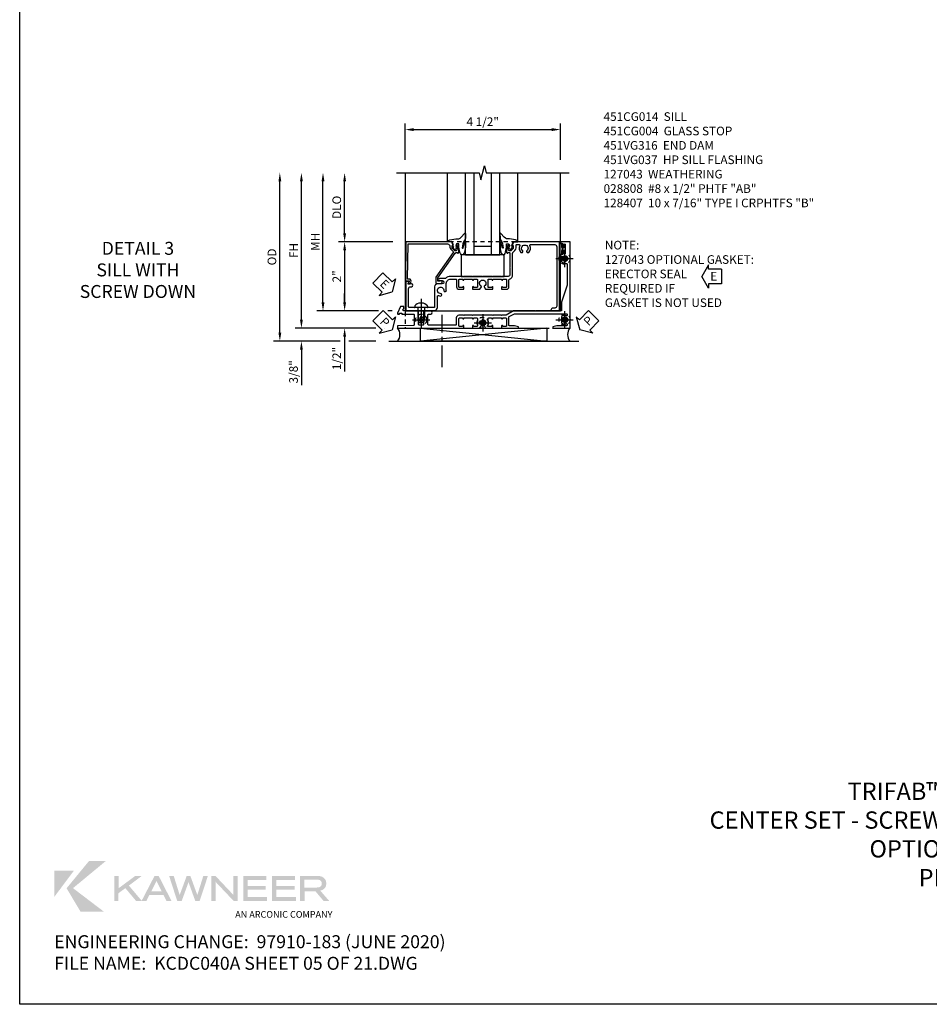
# Model space of a CAD drawing. Extents: x 0 to 89, y 0 to 57.
# Drawn here: x 0 to 26.3, y 0 to 28.5 of the extents above; entities that cross this region are included whole.
import ezdxf

# ---------------------------------------------------------------- set-up
doc = ezdxf.new("R2010")
doc.units = 0
doc.header["$LTSCALE"] = 0.5
doc.header["$MEASUREMENT"] = 0
doc.linetypes.add('CENTER', pattern=[2, 1.25, -0.25, 0.25, -0.25])
doc.linetypes.add('HIDDEN', pattern=[0.375, 0.25, -0.125])
doc.layers.get('0').update_dxf_attribs({"color": 4, "linetype": 'CONTINUOUS'})
for name, color, linetype in [('CENTER', 1, 'CENTER'), ('DIME', 2, 'CONTINUOUS'), ('FORMAT', 7, 'CONTINUOUS'), ('HIDDEN', 3, 'HIDDEN'), ('Kawneer Logo-English', 7, 'CONTINUOUS'), ('PARTSLIST', 3, 'CONTINUOUS'), ('TEXT', 3, 'CONTINUOUS')]:
    doc.layers.add(name, color=color, linetype=linetype)
doc.styles.get("Standard").update_dxf_attribs({"font": 'arial.ttf'})
doc.dimstyles.new('EXT_ON-OFF', dxfattribs={"dimscale": 2, "dimtxt": 0.125, "dimasz": 0.125, "dimexe": 0.09, "dimexo": 0.1875, "dimgap": 0.05, "dimtad": 3, "dimdec": 5, "dimzin": 3, "dimdsep": 46, "dimlunit": 5, "dimtxsty": 'STANDARD', "dimcen": 0, "dimse2": 1, "dimazin": 0, "dimtfac": 1, "dimtdec": 4, "dimtofl": 0, "dimtmove": 0, "dimatfit": 0, "dimfxl": 1, "dimfrac": 2, "dimtolj": 1, "dimtzin": 3, "dimarcsym": 0})
doc.dimstyles.new('EXT_ON-ON', dxfattribs={"dimscale": 2, "dimtxt": 0.125, "dimasz": 0.125, "dimexe": 0.09, "dimexo": 0.1875, "dimgap": 0.05, "dimtad": 3, "dimdec": 5, "dimzin": 3, "dimdsep": 46, "dimlunit": 5, "dimtxsty": 'STANDARD', "dimcen": 0, "dimazin": 0, "dimtfac": 1, "dimtdec": 4, "dimtofl": 0, "dimtmove": 0, "dimatfit": 0, "dimfxl": 1, "dimfrac": 2, "dimtolj": 1, "dimtzin": 3, "dimarcsym": 0})

# ---------------------------------------------------------------- blocks, each defined once
blk = doc.blocks.new('Kawneer Logo English')
at = {"layer": 'Kawneer Logo-English'}
for points in [[(0.2706, 0.0336), (0.2688, 0.035), (0.2633, 0.0391), (0.255, 0.0454), (0.2442, 0.0536), (0.2314, 0.0633), (0.2173, 0.0741), (0.202, 0.0857), (0.1863, 0.0976), (0.1706, 0.1096), (0.1553, 0.1211), (0.1411, 0.132), (0.1285, 0.1417), (0.1176, 0.15), (0.1094, 0.1563), (0.1041, 0.1604), (0.1023, 0.1619), (0.1044, 0.1637), (0.1101, 0.1683), (0.1189, 0.1757), (0.1304, 0.1851), (0.1439, 0.1963), (0.159, 0.2087), (0.1751, 0.2221), (0.1917, 0.2359), (0.2083, 0.2496), (0.2244, 0.2628), (0.2395, 0.2753), (0.253, 0.2864), (0.2644, 0.2959), (0.2731, 0.3031), (0.2788, 0.3078), (0.2808, 0.3095), (0.2799, 0.3095), (0.277, 0.3096), (0.2725, 0.3096), (0.2666, 0.3096), (0.2597, 0.3096), (0.252, 0.3096), (0.2438, 0.3096), (0.2352, 0.3096), (0.2267, 0.3096), (0.2184, 0.3095), (0.2106, 0.3095), (0.2037, 0.3095), (0.1979, 0.3095), (0.1933, 0.3095), (0.1904, 0.3095), (0.1894, 0.3095), (0.188, 0.3078), (0.1841, 0.303), (0.1781, 0.2958), (0.1702, 0.2862), (0.161, 0.2751), (0.1507, 0.2625), (0.1396, 0.2491), (0.1283, 0.2352), (0.1169, 0.2214), (0.1059, 0.208), (0.0955, 0.1955), (0.0863, 0.1843), (0.0785, 0.1748), (0.0724, 0.1675), (0.0686, 0.1627), (0.0672, 0.1612), (0.068, 0.1597), (0.0704, 0.1556), (0.0743, 0.1493), (0.0791, 0.1412), (0.0849, 0.1315), (0.0913, 0.1208), (0.0982, 0.1092), (0.1053, 0.0973), (0.1124, 0.0855), (0.1193, 0.0739), (0.1257, 0.0632), (0.1315, 0.0535), (0.1364, 0.0454), (0.1402, 0.0391), (0.1426, 0.035), (0.1435, 0.0336)], [(0.0002, 0.2564), (0, 0.1137), (0.0012, 0.1153), (0.0046, 0.1197), (0.0099, 0.1268), (0.0167, 0.136), (0.0248, 0.1468), (0.0339, 0.1588), (0.0435, 0.1717), (0.0535, 0.185), (0.0634, 0.1984), (0.073, 0.2112), (0.0821, 0.2234), (0.0902, 0.2342), (0.097, 0.2433), (0.1022, 0.2503), (0.1057, 0.2549), (0.1069, 0.2565)], [(0.8092, 0.2278), (0.7789, 0.1309), (0.7782, 0.1288), (0.7776, 0.127), (0.7771, 0.1253), (0.7767, 0.1238), (0.7764, 0.1249), (0.7761, 0.126), (0.7759, 0.1268), (0.7758, 0.1272), (0.7756, 0.128), (0.7751, 0.1292), (0.774, 0.1323), (0.7721, 0.1373), (0.7698, 0.1436), (0.7671, 0.1512), (0.764, 0.1596), (0.7606, 0.1686), (0.7573, 0.1779), (0.7539, 0.1872), (0.7506, 0.1962), (0.7475, 0.2046), (0.7448, 0.2122), (0.7424, 0.2185), (0.7406, 0.2235), (0.7395, 0.2266), (0.7391, 0.2278), (0.7191, 0.2278), (0.6843, 0.1336), (0.6832, 0.1306), (0.6824, 0.1282), (0.6817, 0.1261), (0.6812, 0.1241), (0.6809, 0.1251), (0.6805, 0.1262), (0.6802, 0.1273), (0.6799, 0.1287), (0.6795, 0.1298), (0.6785, 0.1329), (0.677, 0.1378), (0.675, 0.1442), (0.6726, 0.1516), (0.67, 0.16), (0.6672, 0.169), (0.6643, 0.1782), (0.6614, 0.1875), (0.6586, 0.1964), (0.656, 0.2047), (0.6536, 0.2123), (0.6516, 0.2186), (0.6501, 0.2235), (0.6491, 0.2266), (0.6488, 0.2278), (0.6238, 0.2278), (0.6676, 0.0927), (0.6923, 0.0927), (0.726, 0.1855), (0.727, 0.1883), (0.7278, 0.1906), (0.7285, 0.1928), (0.729, 0.1947), (0.7299, 0.1922), (0.7307, 0.1894), (0.7318, 0.1863), (0.7331, 0.1827), (0.7655, 0.0927), (0.7896, 0.0927), (0.8341, 0.2278), (0.8306, 0.2278)], [(0.9726, 0.2278), (0.9726, 0.1355), (0.973, 0.1265), (0.973, 0.1255), (0.9731, 0.1238), (0.9717, 0.1254), (0.9711, 0.1263), (0.9642, 0.1339), (0.8756, 0.2278), (0.853, 0.2278), (0.853, 0.0927), (0.8757, 0.0927), (0.8757, 0.1928), (0.8757, 0.1931), (0.8756, 0.194), (0.8755, 0.1953), (0.8754, 0.1968), (0.8756, 0.1965), (0.8757, 0.1963), (0.8765, 0.1955), (0.8782, 0.1936), (0.8798, 0.1918), (0.8805, 0.1909), (0.8816, 0.1898), (0.8845, 0.1867), (0.8892, 0.1819), (0.8952, 0.1756), (0.9021, 0.1681), (0.91, 0.1598), (0.9184, 0.151), (0.9272, 0.1418), (0.9358, 0.1326), (0.9442, 0.1237), (0.9521, 0.1154), (0.9591, 0.108), (0.965, 0.1017), (0.9696, 0.0969), (0.9726, 0.0938), (0.9736, 0.0927), (0.9952, 0.0927), (0.9952, 0.2278), (0.9927, 0.2278)], [(1.0494, 0.1526), (1.0512, 0.1526), (1.0549, 0.1526), (1.0602, 0.1526), (1.0668, 0.1526), (1.0744, 0.1526), (1.0827, 0.1526), (1.0915, 0.1526), (1.1006, 0.1526), (1.1095, 0.1526), (1.1182, 0.1526), (1.1262, 0.1526), (1.1334, 0.1526), (1.1396, 0.1526), (1.1442, 0.1526), (1.1472, 0.1526), (1.1482, 0.1526), (1.1482, 0.173), (1.1472, 0.173), (1.1442, 0.173), (1.1396, 0.173), (1.1335, 0.173), (1.1262, 0.173), (1.1182, 0.173), (1.1095, 0.173), (1.1006, 0.173), (1.0915, 0.173), (1.0827, 0.173), (1.0744, 0.173), (1.0668, 0.173), (1.0602, 0.173), (1.0549, 0.173), (1.0512, 0.173), (1.0494, 0.173), (1.0494, 0.1754), (1.0494, 0.1794), (1.0494, 0.1844), (1.0494, 0.1899), (1.0494, 0.1953), (1.0494, 0.2003), (1.0494, 0.2043), (1.0494, 0.2067), (1.0512, 0.2067), (1.055, 0.2067), (1.0605, 0.2067), (1.0672, 0.2067), (1.075, 0.2067), (1.0835, 0.2067), (1.0925, 0.2067), (1.1019, 0.2067), (1.1111, 0.2067), (1.12, 0.2067), (1.1283, 0.2067), (1.1356, 0.2067), (1.1419, 0.2067), (1.1466, 0.2067), (1.1497, 0.2067), (1.1508, 0.2067), (1.1508, 0.2278), (1.1483, 0.2278), (1.0259, 0.2278), (1.0259, 0.0927), (1.1556, 0.0927), (1.1556, 0.1137), (1.1545, 0.1137), (1.1512, 0.1137), (1.1462, 0.1137), (1.1397, 0.1137), (1.1319, 0.1137), (1.1232, 0.1137), (1.1139, 0.1137), (1.1043, 0.1137), (1.0945, 0.1137), (1.0851, 0.1137), (1.0761, 0.1137), (1.0679, 0.1137), (1.0609, 0.1137), (1.0552, 0.1137), (1.0513, 0.1137), (1.0494, 0.1137), (1.0494, 0.1164), (1.0494, 0.1209), (1.0494, 0.1267), (1.0494, 0.1331), (1.0494, 0.1395), (1.0494, 0.1453), (1.0494, 0.1499)], [(1.2056, 0.1526), (1.2075, 0.1526), (1.2112, 0.1526), (1.2165, 0.1526), (1.223, 0.1526), (1.2306, 0.1526), (1.239, 0.1526), (1.2478, 0.1526), (1.2568, 0.1526), (1.2658, 0.1526), (1.2744, 0.1526), (1.2826, 0.1526), (1.2897, 0.1526), (1.2958, 0.1526), (1.3005, 0.1526), (1.3035, 0.1526), (1.3045, 0.1526), (1.3045, 0.173), (1.3035, 0.173), (1.3005, 0.173), (1.2958, 0.173), (1.2897, 0.173), (1.2826, 0.173), (1.2744, 0.173), (1.2658, 0.173), (1.2568, 0.173), (1.2478, 0.173), (1.239, 0.173), (1.2306, 0.173), (1.223, 0.173), (1.2165, 0.173), (1.2112, 0.173), (1.2075, 0.173), (1.2056, 0.173), (1.2056, 0.1754), (1.2056, 0.1794), (1.2056, 0.1844), (1.2056, 0.1899), (1.2056, 0.1953), (1.2056, 0.2003), (1.2056, 0.2043), (1.2056, 0.2067), (1.2075, 0.2067), (1.2113, 0.2067), (1.2167, 0.2067), (1.2234, 0.2067), (1.2313, 0.2067), (1.2397, 0.2067), (1.2489, 0.2067), (1.2581, 0.2067), (1.2674, 0.2067), (1.2762, 0.2067), (1.2845, 0.2067), (1.2919, 0.2067), (1.2981, 0.2067), (1.3029, 0.2067), (1.306, 0.2067), (1.3071, 0.2067), (1.3071, 0.2278), (1.3046, 0.2278), (1.1822, 0.2278), (1.1822, 0.0927), (1.3119, 0.0927), (1.3119, 0.1137), (1.3107, 0.1137), (1.3075, 0.1137), (1.3024, 0.1137), (1.2959, 0.1137), (1.2882, 0.1137), (1.2795, 0.1137), (1.2702, 0.1137), (1.2605, 0.1137), (1.2508, 0.1137), (1.2413, 0.1137), (1.2324, 0.1137), (1.2242, 0.1137), (1.2172, 0.1137), (1.2115, 0.1137), (1.2076, 0.1137), (1.2056, 0.1137), (1.2056, 0.1164), (1.2056, 0.1209), (1.2056, 0.1267), (1.2056, 0.1331), (1.2056, 0.1395), (1.2056, 0.1453), (1.2056, 0.1499)]]:
    blk.add_hatch(color=256, dxfattribs=at).paths.add_polyline_path(points)
h = blk.add_hatch(color=256, dxfattribs=at)
h.paths.add_polyline_path([(0.527, 0.1446), (0.529, 0.1487), (0.5323, 0.1552), (0.5365, 0.1634), (0.541, 0.1723), (0.5453, 0.1808), (0.5491, 0.1882), (0.5516, 0.1932), (0.5526, 0.1952), (0.5528, 0.1958), (0.5534, 0.1971), (0.5542, 0.199), (0.555, 0.2013), (0.5555, 0.2001), (0.5561, 0.1989), (0.5567, 0.1975), (0.5575, 0.1959), (0.5583, 0.1943), (0.5606, 0.1896), (0.564, 0.1829), (0.568, 0.1749), (0.5724, 0.1662), (0.5766, 0.1578), (0.5803, 0.1503), (0.5831, 0.1446), (0.5791, 0.1446), (0.5725, 0.1446), (0.5642, 0.1446), (0.555, 0.1446), (0.5459, 0.1446), (0.5376, 0.1446), (0.5311, 0.1446)], flags=16)
h.paths.add_polyline_path([(0.5657, 0.2278), (0.5444, 0.2278), (0.4748, 0.0934), (0.473, 0.0956), (0.47, 0.0991), (0.4661, 0.1037), (0.4616, 0.1091), (0.4563, 0.1153), (0.4507, 0.122), (0.4448, 0.1291), (0.4387, 0.1362), (0.4327, 0.1433), (0.4269, 0.1502), (0.4215, 0.1567), (0.4165, 0.1626), (0.4123, 0.1675), (0.4089, 0.1715), (0.4065, 0.1744), (0.4053, 0.1758), (0.4067, 0.1769), (0.4094, 0.1789), (0.4132, 0.1817), (0.4179, 0.1852), (0.4232, 0.1891), (0.4291, 0.1935), (0.4353, 0.1982), (0.4416, 0.2029), (0.4479, 0.2076), (0.454, 0.2121), (0.4596, 0.2163), (0.4646, 0.22), (0.4689, 0.2232), (0.4721, 0.2256), (0.4743, 0.2272), (0.475, 0.2278), (0.4674, 0.2278), (0.4396, 0.2278), (0.4386, 0.227), (0.4359, 0.2251), (0.4318, 0.2221), (0.4264, 0.2181), (0.4201, 0.2133), (0.4129, 0.208), (0.4051, 0.2023), (0.397, 0.1963), (0.3889, 0.1904), (0.3809, 0.1845), (0.3733, 0.1788), (0.3663, 0.1737), (0.3602, 0.1691), (0.355, 0.1654), (0.3513, 0.1626), (0.3491, 0.161), (0.3491, 0.1631), (0.3491, 0.1663), (0.3491, 0.1703), (0.3491, 0.175), (0.3491, 0.1802), (0.3491, 0.1858), (0.3491, 0.1917), (0.3491, 0.1975), (0.3491, 0.2033), (0.3491, 0.2088), (0.3491, 0.214), (0.3491, 0.2185), (0.3491, 0.2223), (0.3491, 0.2252), (0.3491, 0.2271), (0.3491, 0.2278), (0.3258, 0.2278), (0.3258, 0.0927), (0.3487, 0.0927), (0.3487, 0.0944), (0.3487, 0.0988), (0.3487, 0.1052), (0.3487, 0.1126), (0.3487, 0.12), (0.3487, 0.1267), (0.3487, 0.1318), (0.3487, 0.1343), (0.3507, 0.1357), (0.3549, 0.1388), (0.3605, 0.1429), (0.3669, 0.1476), (0.3733, 0.1523), (0.3792, 0.1566), (0.3837, 0.1599), (0.3862, 0.1618), (0.3873, 0.1604), (0.3895, 0.1578), (0.3925, 0.1542), (0.3965, 0.1495), (0.4009, 0.1443), (0.4058, 0.1384), (0.4109, 0.1322), (0.4162, 0.126), (0.4216, 0.1196), (0.4266, 0.1137), (0.4313, 0.108), (0.4355, 0.1029), (0.4391, 0.0987), (0.4418, 0.0955), (0.4436, 0.0934), (0.4442, 0.0927), (0.4743, 0.0927), (0.4754, 0.0927), (0.5008, 0.0927), (0.5015, 0.094), (0.5032, 0.0973), (0.5055, 0.1021), (0.5083, 0.1077), (0.5111, 0.1135), (0.5137, 0.1186), (0.5157, 0.1226), (0.5167, 0.1248), (0.518, 0.1248), (0.5207, 0.1248), (0.5246, 0.1248), (0.5296, 0.1248), (0.5353, 0.1248), (0.5415, 0.1248), (0.5482, 0.1248), (0.5551, 0.1248), (0.562, 0.1248), (0.5688, 0.1248), (0.575, 0.1248), (0.5807, 0.1248), (0.5856, 0.1248), (0.5896, 0.1248), (0.5923, 0.1248), (0.5936, 0.1248), (0.5946, 0.1226), (0.5966, 0.1186), (0.5992, 0.1135), (0.602, 0.1077), (0.6048, 0.1021), (0.6071, 0.0973), (0.6088, 0.094), (0.6094, 0.0927), (0.6364, 0.0927), (0.5672, 0.2278)])
h = blk.add_hatch(color=256, dxfattribs=at)
h.paths.add_polyline_path([(1.3584, 0.1651), (1.3584, 0.168), (1.3584, 0.1729), (1.3584, 0.1792), (1.3584, 0.1862), (1.3584, 0.1931), (1.3584, 0.1995), (1.3584, 0.2044), (1.3584, 0.2072), (1.3599, 0.2072), (1.3627, 0.2072), (1.3664, 0.2072), (1.3711, 0.2072), (1.3764, 0.2072), (1.3823, 0.2072), (1.3883, 0.2072), (1.3946, 0.2072), (1.4008, 0.2072), (1.4067, 0.2072), (1.4123, 0.2072), (1.4173, 0.2072), (1.4214, 0.2072), (1.4245, 0.2072), (1.4266, 0.2072), (1.4273, 0.2072), (1.431, 0.2071), (1.4343, 0.2069), (1.4359, 0.2067), (1.4374, 0.2064), (1.4389, 0.2061), (1.4404, 0.2056), (1.4417, 0.2051), (1.443, 0.2045), (1.4442, 0.2037), (1.4454, 0.2029), (1.4466, 0.2018), (1.4476, 0.2007), (1.4486, 0.1993), (1.4495, 0.1978), (1.4504, 0.1961), (1.4511, 0.1945), (1.4516, 0.193), (1.452, 0.1914), (1.4522, 0.19), (1.4524, 0.1887), (1.4524, 0.1875), (1.4525, 0.1863), (1.4524, 0.1845), (1.4522, 0.1828), (1.4519, 0.181), (1.4514, 0.1794), (1.4508, 0.1779), (1.4501, 0.1765), (1.4493, 0.1751), (1.4483, 0.1737), (1.447, 0.1723), (1.4457, 0.1711), (1.4443, 0.17), (1.4428, 0.169), (1.4412, 0.1682), (1.4396, 0.1675), (1.4379, 0.1669), (1.4361, 0.1665), (1.4342, 0.166), (1.4324, 0.1657), (1.4304, 0.1655), (1.4285, 0.1654), (1.4244, 0.1652), (1.4202, 0.1651), (1.4177, 0.1651), (1.4111, 0.1651), (1.4018, 0.1651), (1.391, 0.1651), (1.38, 0.1651), (1.37, 0.1651), (1.3623, 0.1651)], flags=16)
h.paths.add_polyline_path([(1.4438, 0.1486), (1.4469, 0.1492), (1.4495, 0.1499), (1.4519, 0.1506), (1.454, 0.1515), (1.4559, 0.1522), (1.4576, 0.153), (1.4591, 0.154), (1.4606, 0.1549), (1.4621, 0.1558), (1.4634, 0.1569), (1.4647, 0.158), (1.4659, 0.1591), (1.467, 0.1602), (1.468, 0.1613), (1.4689, 0.1626), (1.4699, 0.1637), (1.4706, 0.1649), (1.4715, 0.1662), (1.4721, 0.1674), (1.4728, 0.1686), (1.4733, 0.1699), (1.4738, 0.1711), (1.4743, 0.1724), (1.4747, 0.1737), (1.4754, 0.1761), (1.4758, 0.1785), (1.4762, 0.1808), (1.4765, 0.1831), (1.4766, 0.1851), (1.4767, 0.1871), (1.4766, 0.1889), (1.4765, 0.1906), (1.4764, 0.1924), (1.4761, 0.1941), (1.4758, 0.1958), (1.4756, 0.1974), (1.4751, 0.199), (1.4746, 0.2006), (1.4742, 0.2021), (1.4735, 0.2036), (1.473, 0.2051), (1.4722, 0.2065), (1.4715, 0.2079), (1.4706, 0.2092), (1.4698, 0.2105), (1.4689, 0.2118), (1.4679, 0.213), (1.4669, 0.2141), (1.4658, 0.2154), (1.4647, 0.2164), (1.4635, 0.2174), (1.4622, 0.2184), (1.461, 0.2194), (1.4596, 0.2203), (1.4583, 0.2211), (1.4568, 0.222), (1.4554, 0.2227), (1.4538, 0.2234), (1.4523, 0.224), (1.4507, 0.2246), (1.4491, 0.2251), (1.4473, 0.2256), (1.4452, 0.2262), (1.4433, 0.2265), (1.4411, 0.2269), (1.4389, 0.2272), (1.4364, 0.2274), (1.4335, 0.2276), (1.43, 0.2277), (1.4261, 0.2278), (1.426, 0.2278), (1.3349, 0.2278), (1.3349, 0.0927), (1.3586, 0.0927), (1.3586, 0.0947), (1.3586, 0.1001), (1.3586, 0.108), (1.3586, 0.117), (1.3586, 0.1263), (1.3586, 0.1348), (1.3586, 0.1413), (1.3586, 0.1448), (1.3623, 0.1448), (1.3694, 0.1448), (1.3787, 0.1448), (1.389, 0.1448), (1.3993, 0.1448), (1.4082, 0.1448), (1.4147, 0.1448), (1.4177, 0.1448), (1.4201, 0.142), (1.4252, 0.136), (1.4323, 0.1276), (1.4403, 0.1181), (1.4482, 0.1087), (1.455, 0.1006), (1.4599, 0.0948), (1.4618, 0.0927), (1.4925, 0.0927), (1.4907, 0.0948), (1.4856, 0.1005), (1.4785, 0.1088), (1.4701, 0.1183), (1.4615, 0.1282), (1.4536, 0.1373), (1.4474, 0.1445)])
at = {"layer": 'Kawneer Logo-English', "insert": (1.5101, 0.0373), "char_height": 0.036, "attachment_point": 3}
blk.add_mtext_dynamic_manual_height_columns('{\\fArial TUR|b0|i0|c0|p34;\\T1.05;AN ARCONIC COMPANY}', width=0.61259, gutter_width=1, heights=[0], dxfattribs=at)
blk = doc.blocks.new('*D1797')
at = {"layer": 'DIME', "color": 0, "linetype": 'Continuous', "lineweight": -2, "transparency": 16777216}
for p, q in [((-4.752, -1.25), (-4.752, 2.75)), ((-2.595, -1.5), (-4.932, -1.5)), ((-2.344, -1.5), (-2.345, -1.5))]:
    blk.add_line(p, q, dxfattribs=at)
at = {"layer": 'DIME', "color": 0, "linetype": 'Continuous', "transparency": 16777216}
for points in [[(-4.793, 2.75), (-4.71, 2.75), (-4.752, 3)], [(-4.793, -1.25), (-4.71, -1.25), (-4.752, -1.5)]]:
    blk.add_solid(points, dxfattribs=at)
at = {"layer": 'DIME', "color": 0, "linetype": 'Continuous', "transparency": 16777216, "insert": (-4.977, 0.75), "char_height": 0.25, "attachment_point": 5, "rotation": 90}
blk.add_mtext('\\A1;FH  ', dxfattribs=at)
blk = doc.blocks.new('*D11')
at = {"layer": 'DIME', "color": 0, "lineweight": -2, "transparency": 16777216}
for p, q in [((-3.5, 1.25), (-3.5, 2.75)), ((-2.101, 1), (-3.68, 1))]:
    blk.add_line(p, q, dxfattribs=at)
at = {"layer": 'DIME', "color": 0, "transparency": 16777216}
for points in [[(-3.542, 2.75), (-3.458, 2.75), (-3.5, 3)], [(-3.542, 1.25), (-3.458, 1.25), (-3.5, 1)]]:
    blk.add_solid(points, dxfattribs=at)
at = {"layer": 'DIME', "color": 0, "transparency": 16777216, "insert": (-3.729, 2), "char_height": 0.25, "attachment_point": 5, "rotation": 90}
blk.add_mtext('\\A1;DLO', dxfattribs=at)
blk = doc.blocks.new('*D1795')
at = {"layer": 'DIME', "color": 0, "lineweight": -2, "transparency": 16777216}
for p, q in [((-2.101, 1), (-3.68, 1)), ((-3.5, 0.75), (-3.5, -0.75)), ((-2.517, -1), (-3.68, -1)), ((-2.125, -1), (-2.251, -1))]:
    blk.add_line(p, q, dxfattribs=at)
at = {"layer": 'DIME', "color": 0, "transparency": 16777216}
for points in [[(-3.542, 0.75), (-3.458, 0.75), (-3.5, 1)], [(-3.542, -0.75), (-3.458, -0.75), (-3.5, -1)]]:
    blk.add_solid(points, dxfattribs=at)
at = {"layer": 'DIME', "color": 0, "transparency": 16777216, "insert": (-3.726, 0), "char_height": 0.25, "attachment_point": 5, "rotation": 90}
blk.add_mtext('\\A1;2"', dxfattribs=at)
blk = doc.blocks.new('B028808H')
for p, q in [((-0.091, 0.015), (-0.06, 0.015)), ((-0.091, 0.015), (-0.091, -0.015)), ((-0.015, 0.091), (-0.015, 0.06)), ((-0.015, 0.091), (0.015, 0.091)), ((0.015, 0.091), (0.015, 0.06)), ((0.06, 0.015), (0.091, 0.015)), ((0.091, 0.015), (0.091, -0.015)), ((-0.091, -0.015), (-0.06, -0.015)), ((-0.015, -0.06), (-0.015, -0.091)), ((-0.015, -0.091), (0.015, -0.091)), ((0.015, -0.06), (0.015, -0.091)), ((0.06, -0.015), (0.091, -0.015))]:
    blk.add_line(p, q)
blk.add_circle((0, 0), 0.161)
for centre, start, end in [((-0.06, 0.06), 270, 0), ((0.06, 0.06), 180, 270), ((-0.06, -0.06), 0, 89.9999), ((0.06, -0.06), 90, 180)]:
    blk.add_arc(centre, 0.0455, start, end)
at = {"layer": 'CENTER'}
for p, q in [((-0.25, 0), (0.25, 0)), ((0, 0.25), (0, -0.25))]:
    blk.add_line(p, q, dxfattribs=at)
blk = doc.blocks.new('*D1794')
at = {"layer": 'DIME', "color": 0, "lineweight": -2, "transparency": 16777216}
for p, q in [((-3.5, -0.75), (-3.5, -0.5)), ((-2.517, -1), (-3.68, -1)), ((-2.125, -1), (-2.251, -1)), ((-3.5, -1.75), (-3.5, -2.755))]:
    blk.add_line(p, q, dxfattribs=at)
at = {"layer": 'DIME', "color": 0, "transparency": 16777216}
for points in [[(-3.542, -0.75), (-3.458, -0.75), (-3.5, -1)], [(-3.542, -1.75), (-3.458, -1.75), (-3.5, -1.5)]]:
    blk.add_solid(points, dxfattribs=at)
at = {"layer": 'DIME', "color": 0, "transparency": 16777216, "insert": (-3.729, -2.378), "char_height": 0.25, "attachment_point": 5, "rotation": 90}
blk.add_mtext('\\A1;1/2"', dxfattribs=at)
blk = doc.blocks.new('*D1796')
at = {"layer": 'DIME', "color": 0, "lineweight": -2, "transparency": 16777216}
for p, q in [((-4.752, -1.25), (-4.752, -1)), ((-2.595, -1.5), (-4.932, -1.5)), ((-2.344, -1.5), (-2.345, -1.5)), ((-3.625, -1.875), (-4.932, -1.875)), ((-2.594, -1.875), (-3.375, -1.875)), ((-4.752, -2.125), (-4.752, -3.153))]:
    blk.add_line(p, q, dxfattribs=at)
at = {"layer": 'DIME', "color": 0, "transparency": 16777216}
for points in [[(-4.793, -1.25), (-4.71, -1.25), (-4.752, -1.5)], [(-4.793, -2.125), (-4.71, -2.125), (-4.752, -1.875)]]:
    blk.add_solid(points, dxfattribs=at)
at = {"layer": 'DIME', "color": 0, "transparency": 16777216, "insert": (-4.981, -2.764), "char_height": 0.25, "attachment_point": 5, "rotation": 90}
blk.add_mtext('\\A1;3/8"', dxfattribs=at)
blk = doc.blocks.new('*D1839')
at = {"layer": 'DIME', "color": 0, "lineweight": -2, "transparency": 16777216}
for p, q in [((-5.377, -1.625), (-5.377, 2.75)), ((-3.625, -1.875), (-5.557, -1.875)), ((-2.594, -1.875), (-3.375, -1.875))]:
    blk.add_line(p, q, dxfattribs=at)
at = {"layer": 'DIME', "color": 0, "transparency": 16777216}
for points in [[(-5.418, 2.75), (-5.335, 2.75), (-5.377, 3)], [(-5.418, -1.625), (-5.335, -1.625), (-5.377, -1.875)]]:
    blk.add_solid(points, dxfattribs=at)
at = {"layer": 'DIME', "color": 0, "transparency": 16777216, "insert": (-5.606, 0.562), "char_height": 0.25, "attachment_point": 5, "rotation": 90}
blk.add_mtext('\\A1;OD', dxfattribs=at)
blk = doc.blocks.new('*D1837')
at = {"layer": 'DIME', "color": 0, "lineweight": -2, "transparency": 16777216}
for p, q in [((-1.75, 3.375), (-1.75, 4.43)), ((2.75, 3.375), (2.75, 4.43)), ((-1.5, 4.25), (2.5, 4.25))]:
    blk.add_line(p, q, dxfattribs=at)
at = {"layer": 'DIME', "color": 0, "transparency": 16777216}
for points in [[(-1.5, 4.292), (-1.5, 4.208), (-1.75, 4.25)], [(2.5, 4.292), (2.5, 4.208), (2.75, 4.25)]]:
    blk.add_solid(points, dxfattribs=at)
at = {"layer": 'DIME', "color": 0, "transparency": 16777216, "insert": (0.5, 4.479), "char_height": 0.25, "attachment_point": 5}
blk.add_mtext('\\A1;4 1/2"', dxfattribs=at)
blk = doc.blocks.new('*D1838')
at = {"layer": 'DIME', "color": 0, "lineweight": -2, "transparency": 16777216}
for p, q in [((-4.127, -0.75), (-4.127, 2.75)), ((-2.517, -1), (-4.307, -1)), ((-2.125, -1), (-2.251, -1))]:
    blk.add_line(p, q, dxfattribs=at)
at = {"layer": 'DIME', "color": 0, "transparency": 16777216}
for points in [[(-4.168, 2.75), (-4.085, 2.75), (-4.127, 3)], [(-4.168, -0.75), (-4.085, -0.75), (-4.127, -1)]]:
    blk.add_solid(points, dxfattribs=at)
at = {"layer": 'DIME', "color": 0, "transparency": 16777216, "insert": (-4.352, 1), "char_height": 0.25, "attachment_point": 5, "rotation": 90}
blk.add_mtext('\\A1;MH', dxfattribs=at)
blk = doc.blocks.new('PSEAL1')
at = {"layer": 'TEXT', "color": 7}
for p, q in [((-0.196, 0.21), (-0.196, 0.338)), ((-0.196, 0.338), (0, 0)), ((-0.575, 0.21), (-0.196, 0.21)), ((-0.575, 0.21), (-0.575, -0.21)), ((-0.196, -0.338), (0, 0)), ((-0.575, -0.21), (-0.196, -0.21)), ((-0.196, -0.21), (-0.196, -0.338))]:
    blk.add_line(p, q, dxfattribs=at)
at = {"layer": 'TEXT', "color": 3}
blk.add_text('P', height=0.25, dxfattribs=at).set_placement((-0.413, -0.116))
blk = doc.blocks.new('PSEAL2')
at = {"layer": 'TEXT', "color": 7}
for p, q in [((0.196, 0.338), (0, 0)), ((0.196, 0.21), (0.196, 0.338)), ((0.196, -0.338), (0, 0)), ((0.575, 0.21), (0.196, 0.21)), ((0.575, 0.21), (0.575, -0.21)), ((0.196, -0.21), (0.196, -0.338)), ((0.575, -0.21), (0.196, -0.21))]:
    blk.add_line(p, q, dxfattribs=at)
at = {"layer": 'TEXT', "color": 3}
blk.add_text('P', height=0.25, dxfattribs=at).set_placement((0.247, -0.116))
blk = doc.blocks.new('ESEAL1')
at = {"layer": 'TEXT', "color": 7}
for p, q in [((-0.196, 0.338), (0, 0)), ((-0.196, 0.21), (-0.196, 0.338)), ((-0.575, 0.21), (-0.575, -0.21)), ((-0.575, 0.21), (-0.196, 0.21)), ((-0.196, -0.338), (0, 0)), ((-0.575, -0.21), (-0.196, -0.21)), ((-0.196, -0.21), (-0.196, -0.338))]:
    blk.add_line(p, q, dxfattribs=at)
at = {"layer": 'TEXT', "color": 3}
blk.add_text('E', height=0.25, dxfattribs=at).set_placement((-0.413, -0.116))
blk = doc.blocks.new('B451CG004')
blk.add_lwpolyline([(-0.846, -0.448, 0.198912), (-0.784, -0.423), (-0.72, -0.358, -0.36397), (-0.688, -0.356), (0.027, -0.856), (0.204, -0.856), (0.204, -0.71, 1.646335), (0.141, -0.743), (0.141, -0.801), (0.044, -0.801), (-0.671, -0.3), (-0.671, -0.288, -0.414214), (-0.691, -0.268), (-0.691, -0.226), (-0.669, -0.226, 0.414214), (-0.707, -0.188), (-0.909, -0.188, 0.414214), (-0.929, -0.208), (-0.929, -0.237, 0.414214), (-0.909, -0.257), (-0.897, -0.257), (-0.897, -0.228), (-0.859, -0.228), (-0.757, -0.249, -0.354119), (-0.741, -0.269), (-0.741, -0.312), (-0.808, -0.378, -0.198912), (-0.825, -0.386), (-0.897, -0.386), (-0.897, -0.357), (-1, -0.393), (-1, -1.726), (0.139, -1.741), (0.139, -1.633), (0.203, -1.67, 0.589045), (0.218, -1.661), (0.216, -1.604), (0.171, -1.578, 0.57735), (0.076, -1.633), (0.076, -1.677), (-0.938, -1.664), (-0.938, -0.518, -0.414214), (-0.867, -0.448)], format="xyb", close=True)
blk = doc.blocks.new('B027073')
blk.add_lwpolyline([(0.625, 0), (0.625, 0.625), (-0.625, 0.625), (-0.625, 0)], close=True)
blk = doc.blocks.new('B027074-M')
blk.add_lwpolyline([(0.062, 0.144), (0.035, 0.149), (0.069, 0.257), (0.13, 0.261), (0.205, 0.259), (0.195, 0.29, 0.12571), (-0.037, 0.341, -0.226084), (-0.19, 0.391), (-0.286, 0.502, 0.644976), (-0.312, 0.49), (-0.31, 0.361, 0.151869), (-0.294, 0.316), (-0.255, 0.257, -0.029345), (-0.238, 0.205), (-0.221, 0.083, -0.653812), (-0.241, 0.076), (-0.285, 0.241, 0.888636), (-0.31, 0.239), (-0.31, 0.105, 0.064205), (-0.268, -0.084, 0.689636), (-0.165, -0.084, 0.070356), (-0.124, 0.105), (-0.124, 0.201), (-0.051, 0.201), (-0.029, 0.147), (-0.068, 0.142), (-0.034, 0.106), (-0.065, 0.084), (-0.004, 0.03), (0.052, 0.096), (0.027, 0.106)], format="xyb", close=True)
blk = doc.blocks.new('S451GT1000')
for p, q in [((-1, -0.625), (-1, -3)), ((0, -0.625), (-1, -0.625)), ((-0.75, -0.625), (-0.75, -3)), ((-0.25, -0.625), (-0.25, -3)), ((0, -0.625), (0, -3)), ((-1.518, -1), (-1.518, -3)), ((-0.25, -0.875), (-0.75, -0.875)), ((0.517, -1), (0.517, -3))]:
    blk.add_line(p, q)
at = {"rotation": 180}
blk.add_blockref('B027074-M', (-1.312, -0.742), dxfattribs=at)
at = {"xscale": -1, "rotation": 180}
blk.add_blockref('B027074-M', (0.312, -0.742), dxfattribs=at)
blk = doc.blocks.new('B451CG014')
blk.add_lwpolyline([(0.081, 1.273, 0.336225), (-0.044, 1.367), (-0.676, 1.367, -0.198912), (-0.69, 1.373), (-0.751, 1.435, 0.198912), (-0.825, 1.465), (-0.9, 1.465, -0.414214), (-0.92, 1.485), (-0.92, 1.556, -0.567084), (-0.891, 1.573, 0.338898), (-0.692, 1.606), (-0.692, 1.649), (-0.718, 1.664, 0.374693), (-0.737, 1.66, -2.917647), (-0.737, 1.777, 0.374693), (-0.718, 1.773), (-0.692, 1.788), (-0.692, 1.832, 0.338898), (-0.891, 1.864, -0.567084), (-0.92, 1.882), (-0.92, 2.586, -0.414214), (-0.86, 2.646), (0.86, 2.646, -0.414214), (0.92, 2.586), (0.92, 2.536, 0.414214), (0.98, 2.476), (1, 2.476), (1, 2.726), (-1, 2.726), (-1, 1.392), (-0.897, 1.356), (-0.897, 1.385), (-0.825, 1.385, -0.198912), (-0.808, 1.378), (-0.741, 1.311), (-0.741, 1.269, -0.354119), (-0.757, 1.249), (-0.859, 1.227), (-0.897, 1.227), (-0.897, 1.256), (-0.909, 1.256, 0.414214), (-0.929, 1.236), (-0.929, 1.207, 0.414214), (-0.909, 1.187), (-0.707, 1.187, 0.414214), (-0.669, 1.225), (-0.691, 1.225), (-0.691, 1.267, -0.414214), (-0.671, 1.287), (-0.26, 1.287), (-0.25, 1.298), (-0.24, 1.287), (-0.05, 1.287, -0.414214), (0, 1.238), (0, 1.057), (0.01, 1.047), (0, 1.037), (0, 0.807), (0.01, 0.797), (0, 0.787), (0, 0.51), (0.01, 0.5), (0, 0.49), (0, 0.213), (0.01, 0.203), (0, 0.193), (0, -0.037), (0.01, -0.047), (0, -0.057), (0, -0.43, 0.2024), (0.062, -0.577), (0.062, -0.75, 1), (0.124, -0.75), (0.124, -0.672, -1), (0.218, -0.672), (0.218, -0.813, 0.414214), (0.298, -0.893), (0.884, -0.893, -0.414214), (0.904, -0.913), (0.904, -1.274), (0.914, -1.284), (0.904, -1.294), (0.904, -1.626, -0.414214), (0.884, -1.646), (0.358, -1.646, -0.414214), (0.298, -1.586), (0.298, -1.561, 1), (0.218, -1.561), (0.218, -1.663), (0.153, -1.625, 0.57735), (0.138, -1.634), (0.138, -1.726), (0.984, -1.726), (0.984, -0.893, 0.414214), (0.904, -0.813), (0.576, -0.813, -0.541052), (0.557, -0.785, 0.110935), (0.571, -0.714), (0.54, -0.683), (0.512, -0.691, 0.374693), (0.501, -0.707, -2.917647), (0.418, -0.624, 0.374693), (0.434, -0.613), (0.442, -0.585), (0.411, -0.554, 0.038046), (0.386, -0.555), (0.205, -0.555, -0.414214), (0.08, -0.43), (0.08, -0.278, -0.414214), (0.1, -0.258), (0.305, -0.258, 0.414214), (0.375, -0.188), (0.375, -0.047), (0.309, -0.047, 1), (0.309, -0.078), (0.31, -0.078, -0.414214), (0.325, -0.093), (0.325, -0.173, -0.414214), (0.31, -0.188), (0.095, -0.188, -0.414214), (0.08, -0.173), (0.08, -0.093, -0.414214), (0.095, -0.078), (0.095, -0.078, 1), (0.095, -0.047), (0.08, -0.047), (0.08, 0.203), (0.095, 0.203, 1), (0.095, 0.234), (0.095, 0.234, -0.414214), (0.08, 0.249), (0.08, 0.329, -0.414214), (0.095, 0.344), (0.31, 0.344, -0.414214), (0.325, 0.329), (0.325, 0.249, -0.414214), (0.31, 0.234), (0.309, 0.234, 1), (0.309, 0.203), (0.375, 0.203), (0.375, 0.421), (0.306, 0.46, 0.421864), (0.285, 0.455, -3.93644), (0.285, 0.545, 0.421864), (0.306, 0.54), (0.375, 0.579), (0.375, 0.797), (0.309, 0.797, 1), (0.309, 0.766), (0.31, 0.766, -0.414214), (0.325, 0.751), (0.325, 0.671, -0.414214), (0.31, 0.656), (0.095, 0.656, -0.414214), (0.08, 0.671), (0.08, 0.751, -0.414214), (0.095, 0.766), (0.095, 0.766, 1), (0.095, 0.797), (0.08, 0.797), (0.08, 1.047), (0.095, 1.047, 1), (0.095, 1.078), (0.095, 1.078, -0.414214), (0.08, 1.093), (0.08, 1.173, -0.414214), (0.095, 1.188), (0.31, 1.188, -0.414214), (0.325, 1.173), (0.325, 1.093, -0.414214), (0.31, 1.078), (0.309, 1.078, 1), (0.309, 1.047), (0.375, 1.047), (0.375, 1.188, 0.414214), (0.305, 1.258), (0.1, 1.258, -0.336225)], format="xyb", close=True)
blk = doc.blocks.new('B128407')
for p, q in [((-0.133, 0.02), (-0.133, -0.02)), ((0, 0.178), (0, -0.179)), ((0, 0.095), (0.312, 0.095)), ((0.312, 0.095), (0.438, 0.065)), ((0.438, 0.065), (0.438, -0.065)), ((0, -0.095), (0.312, -0.095)), ((0.312, -0.095), (0.438, -0.065))]:
    blk.add_line(p, q)
at = {"ltscale": 0.5}
for p, q in [((-0.038, 0.186), (-0.008, 0.186)), ((-0.038, -0.186), (-0.008, -0.186))]:
    blk.add_line(p, q, dxfattribs=at)
for centre, radius, start, end in [((0.067, 0.02), 0.2, 125.5224, 180), ((-0.038, 0.167), 0.02, 90, 125.5224), ((-0.008, 0.178), 0.008, 0, 90), ((0.067, -0.02), 0.2, 180, 234.4776), ((-0.038, -0.167), 0.02, 234.4776, 270)]:
    blk.add_arc(centre, radius, start, end)
blk.add_arc((-0.008, -0.179), 0.008, 270, 0, dxfattribs=at)
at = {"layer": 'CENTER', "ltscale": 0.5}
blk.add_line((-0.25, 0), (0.562, 0), dxfattribs=at)
blk = doc.blocks.new('B451VG037')
blk.add_lwpolyline([(1.125, -0.188, 0.414214), (1.205, -0.268), (1.39, -0.268, -0.414214), (1.41, -0.288), (1.41, -0.667), (1.42, -0.677), (1.41, -0.687), (1.41, -1.066, -0.414214), (1.39, -1.086), (1.11, -1.086, -0.414214), (1.09, -1.066), (1.09, -1.006, 1), (1, -1.006), (1, -1.211), (1.245, -1.211), (1.255, -1.201), (1.265, -1.211), (1.39, -1.211, -0.414214), (1.41, -1.231), (1.41, -1.338, -0.414214), (1.39, -1.358), (1, -1.358), (1, -1.785, -1), (0.938, -1.785), (0.875, -1.785), (0.875, -1.878), (1.066, -1.967, 0.548619), (1.094, -1.949), (1.094, -1.906), (1.064, -1.906), (1.064, -1.844), (1.094, -1.844), (1.094, -1.503, -0.414214), (1.114, -1.483), (1.245, -1.483), (1.255, -1.473), (1.265, -1.483), (1.4, -1.483, -0.408201), (1.42, -1.503), (1.43, -1.969), (1.5, -1.969), (1.5, -0.047), (1.434, -0.047, 1.008231), (1.435, -0.078, -0.419023), (1.45, -0.093), (1.45, -0.173, -0.414214), (1.435, -0.188), (1.22, -0.188, -0.414214), (1.205, -0.173), (1.205, -0.093, -0.419023), (1.22, -0.078, 1.008231), (1.22, -0.047), (1.205, -0.047), (1.205, 0.203), (1.22, 0.203, 1.008231), (1.22, 0.234, -0.419023), (1.205, 0.249), (1.205, 0.329, -0.414214), (1.22, 0.344), (1.435, 0.344, -0.414214), (1.45, 0.329), (1.45, 0.249, -0.419023), (1.435, 0.234, 1.008231), (1.434, 0.203), (1.5, 0.203), (1.5, 0.416), (1.423, 0.46, 0.381934), (1.403, 0.456, -3.042782), (1.403, 0.544, 0.381934), (1.423, 0.54), (1.5, 0.584), (1.5, 0.797), (1.434, 0.797, 1.008231), (1.435, 0.766, -0.419023), (1.45, 0.751), (1.45, 0.671, -0.414214), (1.435, 0.656), (1.22, 0.656, -0.414214), (1.205, 0.671), (1.205, 0.751, -0.419023), (1.22, 0.766, 1.008231), (1.22, 0.797), (1.205, 0.797), (1.205, 1.047), (1.22, 1.047, 1.008231), (1.22, 1.078, -0.419023), (1.205, 1.093), (1.205, 1.173, -0.414214), (1.22, 1.188), (1.435, 1.188, -0.414214), (1.45, 1.173), (1.45, 1.093, -0.419023), (1.435, 1.078, 1.008231), (1.434, 1.047), (1.5, 1.047), (1.5, 1.54), (1.461, 1.54), (1.43, 1.424), (1.43, 1.278, -0.414214), (1.41, 1.258), (1.183, 1.258, -0.267949), (1.165, 1.268), (1.08, 1.416), (1.08, 2.924, -0.414214), (1.1, 2.944), (1.122, 2.944, -0.531846), (1.14, 2.917, 0.290442), (1.164, 2.786, 0.209104), (1.175, 2.781), (1.201, 2.781, 0.267949), (1.214, 2.788), (1.215, 2.791, 0.381934), (1.211, 2.811, -3.042782), (1.299, 2.811, 0.381934), (1.295, 2.791), (1.296, 2.788, 0.267949), (1.309, 2.781), (1.335, 2.781, 0.209104), (1.346, 2.786, 0.290442), (1.37, 2.917, -0.531846), (1.388, 2.944), (1.41, 2.944, -0.414214), (1.43, 2.924), (1.43, 2.647), (1.461, 2.531), (1.5, 2.531), (1.5, 3.031), (-1, 3.031), (-1, 2.75), (-0.971, 2.75), (-0.963, 2.796, -0.36397), (-0.943, 2.812), (-0.873, 2.812, 1), (-0.873, 2.846), (-0.918, 2.846, -1), (-0.918, 2.892), (-0.669, 2.892, -1), (-0.669, 2.846), (-0.714, 2.846, 1), (-0.714, 2.812), (-0.643, 2.812, -0.36397), (-0.623, 2.796), (-0.615, 2.75), (-0.579, 2.75), (-0.579, 2.763, -0.32264), (-0.565, 2.782, 0.183205), (-0.557, 2.788), (-0.556, 2.791, 0.381934), (-0.56, 2.811, -3.042782), (-0.472, 2.811, 0.381934), (-0.476, 2.791), (-0.475, 2.788, 0.267949), (-0.462, 2.781), (-0.436, 2.781, 0.209104), (-0.425, 2.786, 0.19003), (-0.392, 2.871, -0.41565), (-0.312, 2.951), (0.25, 2.951), (0.75, 2.78), (1, 2.78), (1, 2.046), (1.01, 2.036), (1, 2.026), (1, 1.395), (1.125, 1.178), (1.125, 1.057), (1.135, 1.047), (1.125, 1.037), (1.125, 0.807), (1.135, 0.797), (1.125, 0.787), (1.125, 0.51), (1.135, 0.5), (1.125, 0.49), (1.125, 0.213), (1.135, 0.203), (1.125, 0.193), (1.125, -0.037), (1.135, -0.047), (1.125, -0.057)], format="xyb", close=True)
blk = doc.blocks.new('B451VG316')
at = {"layer": 'HIDDEN'}
blk.add_lwpolyline([(-1.75, -1.5), (3.031, -1.5), (3.031, 1), (-1.75, 1)], close=True, dxfattribs=at)
for centre in [(2.87, 0.516), (-1.284, -1.255), (0.5, -1.344), (2.87, -1.255)]:
    blk.add_circle(centre, 0.0885, dxfattribs=at)
blk = doc.blocks.new('B127043-M')
for points in [[(-0.083, -0.047, -0.260536), (-0.071, -0.04), (-0.028, -0.04), (-0.028, -0.035), (-0.056, -0.035, -0.198912), (-0.063, -0.032), (-0.072, -0.023, -0.198912), (-0.075, -0.016), (-0.075, 0.016, -0.198912), (-0.072, 0.023), (-0.063, 0.032, -0.198912), (-0.056, 0.035), (-0.028, 0.035), (-0.028, 0.04), (-0.071, 0.04, -0.260536), (-0.083, 0.047), (-0.084, 0.048, -0.140552), (-0.085, 0.053), (-0.085, 0.12, 1), (-0.158, 0.12), (-0.158, -0.12, 1), (-0.085, -0.12), (-0.085, -0.053, -0.140552), (-0.084, -0.048)], [(-0.088, -0.045, 0.28677), (-0.088, 0.045, -0.140552), (-0.09, 0.053), (-0.09, 0.12, 1), (-0.153, 0.12), (-0.153, -0.12, 1), (-0.09, -0.12), (-0.09, -0.053, -0.140552)], [(-0.028, 0.035), (-0.028, 0.125, -0.414214), (-0.018, 0.135), (-0.01, 0.135, -0.414214), (0, 0.125), (0, -0.125, -0.414214), (-0.01, -0.135), (-0.018, -0.135, -0.414214), (-0.028, -0.125), (-0.028, -0.035), (-0.056, -0.035, -0.198912), (-0.063, -0.032), (-0.072, -0.023, -0.198912), (-0.075, -0.016), (-0.075, 0.016, -0.198912), (-0.072, 0.023), (-0.063, 0.032, -0.198912), (-0.056, 0.035)]]:
    blk.add_lwpolyline(points, format="xyb", close=True)
blk = doc.blocks.new('ESEAL2')
at = {"layer": 'TEXT', "color": 7}
for p, q in [((0.196, 0.338), (0, 0)), ((0.196, 0.21), (0.196, 0.338)), ((0.196, -0.338), (0, 0)), ((0.575, 0.21), (0.196, 0.21)), ((0.575, 0.21), (0.575, -0.21)), ((0.575, -0.21), (0.196, -0.21)), ((0.196, -0.21), (0.196, -0.338))]:
    blk.add_line(p, q, dxfattribs=at)
at = {"layer": 'TEXT', "color": 3}
blk.add_text('E', height=0.25, dxfattribs=at).set_placement((0.247, -0.116))
blk = doc.blocks.new('S451CS16')
for p, q in [((-1.298929, -1.5), (2.356909, -1.875)), ((2.356909, -1.5), (-1.298929, -1.875)), ((-2.219, -1.875), (3.281, -1.875))]:
    blk.add_line(p, q)
for points in [[(-2.000005, 3), (0.399995, 3), (0.449995, 2.8), (0.549995, 3.2), (0.599995, 3), (2.999995, 3)], [(-1.749995, 3), (-1.749995, -1.000066), (2.75, -0.99965), (2.75, 0.638853)], [(2.75, 0.947147), (2.75, 3)]]:
    blk.add_lwpolyline(points)
blk.add_lwpolyline([(-1.298929, -1.5), (2.356909, -1.5), (2.356909, -1.875), (-1.298929, -1.875)], close=True)
for centre, start, end in [((-2.173099, -1.687229), 317.2801205, 42.5670909), ((3.234589, -1.687229), 137.4329091, 222.7198795)]:
    blk.add_arc(centre, 0.27678, start, end)
at = {"layer": 'CENTER'}
blk.add_line((-0.677255, -2.628758), (-0.677255, -1.115062), dxfattribs=at)
for name, p, rotation in [('S451GT1000', (-0.000005, 0), 180), ('B451VG037', (0, 0), 270), ('B451CG004', (0, 0), 270), ('B451CG014', (0, 0), 270), ('ESEAL1', (-2.125005, -0.447047), 315.807511852749), ('B128407', (-1.2845, -0.904375), 270), ('PSEAL1', (-2.125005, -1.546894), 315.0959061837078), ('PSEAL2', (3.312495, -1.546894), 45.23901462409109)]:
    blk.add_blockref(name, p, dxfattribs=dict(rotation=rotation))
for name, p in [('B451VG316', (0, 0)), ('B127043-M', (2.8835, 0.793)), ('B027073', (0.499424, 0)), ('ESEAL2', (6.843645, -0.00434))]:
    blk.add_blockref(name, p)
at = {"layer": 'HIDDEN'}
for p in [(2.869745, 0.516), (-1.284, -1.255), (0.499998, -1.34375), (2.870245, -1.255)]:
    blk.add_blockref('B028808H', p, dxfattribs=at)
at = {"layer": 'TEXT', "insert": (4.037648, 1.029798), "char_height": 0.25, "attachment_point": 1}
blk.add_mtext_dynamic_manual_height_columns('\\A1;NOTE: \\P127043 OPTIONAL GASKET:\\PERECTOR SEAL \\PREQUIRED IF \\PGASKET IS NOT USED', width=5.13113039, gutter_width=1.25, heights=[0], dxfattribs=at)
at = {"layer": 'DIME'}
dim = blk.add_linear_dim(base=(2.75, 4.25), p1=(-1.75, 3), p2=(2.75, 3), dimstyle='EXT_ON-ON', override={"dimpost": '"'}, dxfattribs=at)
dim.commit()
dim.dimension.update_dxf_attribs({"geometry": '*D1837', "text_midpoint": (0.5, 4.479263)})
for base, p1, p2, text, dimstyle, picture, middle in [((-5.376563, 3), (-2.219, -1.875), (-2.000005, 3), 'OD', 'EXT_ON-OFF', '*D1839', (-5.605911, 0.5625)), ((-4.126563, 3), (-1.75, -1.000002), (-2.000005, 3), 'MH', 'EXT_ON-OFF', '*D1838', (-4.351563, 0.999999)), ((-3.500005, 3), (-1.726, 1), (-2.000005, 3), 'DLO', 'EXT_ON-OFF', '*D11', (-3.729354, 2)), ((-3.500005, -1.000002), (-1.726, 1), (-1.75, -1.000002), '2"', 'EXT_ON-ON', '*D1795', (-3.725517, -0.000001))]:
    dim = blk.add_linear_dim(base=base, p1=p1, p2=p2, angle=90, text=text, dimstyle=dimstyle, override={"dimpost": '"'}, dxfattribs=at)
    dim.commit()
    dim.dimension.update_dxf_attribs({"geometry": picture, "text_midpoint": middle})
at = {"layer": 'DIME', "linetype": 'Continuous'}
dim = blk.add_linear_dim(base=(-4.751563, 3), p1=(-1.969255, -1.5), p2=(-2.000005, 3), angle=90, text='FH  ', dimstyle='EXT_ON-OFF', override={"dimpost": '"'}, dxfattribs=at)
dim.commit()
dim.dimension.update_dxf_attribs({"geometry": '*D1797', "text_midpoint": (-4.976562, 0.75)})
at = {"layer": 'DIME'}
for base, p1, p2, dimstyle, override, picture, middle in [((-3.500005, -1.5), (-1.75, -1.000002), (-1.4825, -1.5), 'EXT_ON-OFF', {"dimpost": '"', "dimadec": 5, "dimarcsym": 1}, '*D1794', (-3.729268, -2.377541)), ((-4.751563, -1.875), (-1.969255, -1.5), (-2.219, -1.875), 'EXT_ON-ON', {"dimpost": '"'}, '*D1796', (-4.980911, -2.764222))]:
    dim = blk.add_linear_dim(base=base, p1=p1, p2=p2, angle=90, dimstyle=dimstyle, override=override, dxfattribs=at)
    dim.commit()
    dim.dimension.update_dxf_attribs({"geometry": picture, "text_midpoint": middle})

msp = doc.modelspace()

# ---------------------------------------------------------------- linework, layer by layer
at = {"layer": 'FORMAT'}
msp.add_lwpolyline([(88.957, 0), (0, 0), (0, 57.016)], dxfattribs=at)

# ---------------------------------------------------------------- block references
msp.add_blockref('S451CS16', (12.913, 21.076))
at = {"xscale": 5.337, "yscale": 5.337, "zscale": 5.337}
msp.add_blockref('Kawneer Logo English', (1, 2.5), dxfattribs=at)

# ---------------------------------------------------------------- texts
at = {"color": 2, "insert": (29.41, 6.418), "char_height": 0.5, "width": 23.65999, "attachment_point": 2}
msp.add_mtext('TRIFAB™ VG 451 FRAMING SYSTEM\\PCENTER SET - SCREW SPLINE ASSEMBLY - OUTSIDE GLAZED\\POPTIONAL GLASS STOPS "UP" \\PPRE-GLAZED OPTION\\P(1" INFILL)', dxfattribs=at)
at = {"layer": 'PARTSLIST', "insert": (16.914, 25.827), "char_height": 0.25, "width": 7.12182, "attachment_point": 1}
msp.add_mtext('451CG014  SILL\\P451CG004  GLASS STOP  \\P451VG316  END DAM \\P451VG037  HP SILL FLASHING \\P127043  WEATHERING \\P028808  #8 x 1/2" PHTF "AB"\\P128407  10 x 7/16" TYPE I CRPHTFS "B"', dxfattribs=at)
at = {"layer": 'TEXT', "insert": (3.425, 22.076), "char_height": 0.375, "width": 14.51079, "attachment_point": 2}
msp.add_mtext('DETAIL 3\\PSILL WITH\\PSCREW DOWN ', dxfattribs=at)
at = {"layer": 'TEXT', "insert": (1, 2), "char_height": 0.375, "attachment_point": 1}
msp.add_mtext_dynamic_manual_height_columns('ENGINEERING CHANGE:  97910-183 (JUNE 2020)\\PFILE NAME:  KCDC040A SHEET 05 OF 21.DWG', width=15.45719, gutter_width=1.25, heights=[0], dxfattribs=at)

doc.saveas('drawing.dxf')
